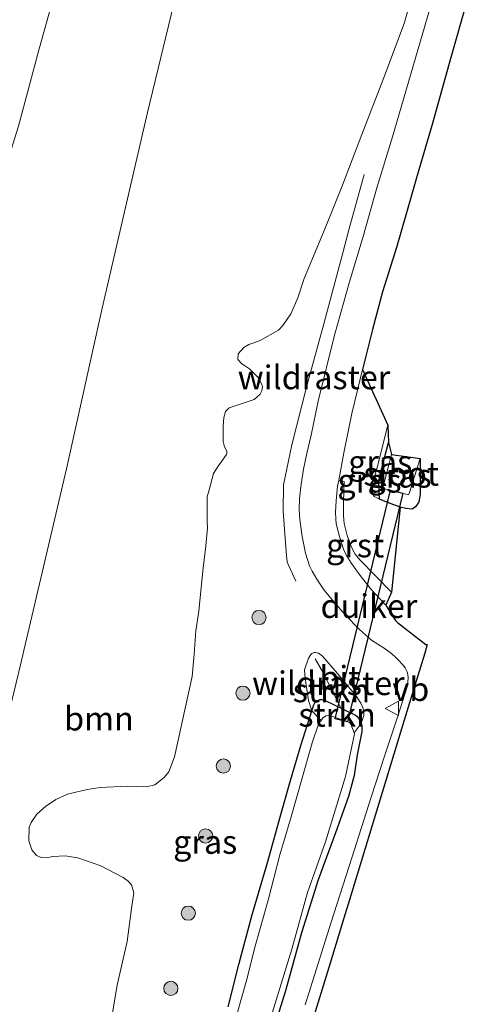
# Model space of a CAD drawing. Units: metres. Extents: x 142158 to 150002, y 468748 to 475002.
# Drawn here: x 145193 to 145240, y 471865 to 471969 of the extents above; entities that cross this region are included whole.
import ezdxf
from ezdxf.enums import TextEntityAlignment as Align

# ---------------------------------------------------------------- set-up
doc = ezdxf.new("R2010")
doc.units = ezdxf.units.M
doc.linetypes.add('IE-TERREINAFSCHEIDING', pattern=[10, 8, -2])
doc.layers.get('0').update_dxf_attribs({"lineweight": 25})
for name, color, linetype, lineweight in [('B-ME-GR-BOOM-GV-B6', 93, 'Continuous', 18), ('B-ME-GR-BOOM-S-B1', 93, 'Continuous', 18), ('B-ME-GR-STRUIKEN-GV-B6', 93, 'Continuous', 18), ('B-ME-GW-INSTEEKWATERGANG-L-B1', 10, 'Continuous', 25), ('B-ME-GW-KRUINLIJN-L-B1', 93, 'Continuous', 18), ('B-ME-GW-TEENLIJN-L-B1', 93, 'Continuous', 18), ('B-ME-IE-GRASLAND-GV-B6', 93, 'Continuous', 18), ('B-ME-IE-TERREINAFSCHEIDING-RASTERHEKWERK-L-B1', 8, 'IE-TERREINAFSCHEIDING', 18), ('B-ME-KG-KADASTRAAL-OPNAMEDTMGRENS-L-B1', 10, 'Continuous', 25), ('B-ME-KW-DUIKER-GV-B6', 10, 'Continuous', 25), ('B-ME-OG-WATER-GV-B6', 153, 'Continuous', 18), ('B-ME-VH-VERH_SOORT-BITUMEN-GV-B6', 8, 'IE-TERREINAFSCHEIDING-NATUURLIJK-HOUTWAL', 18), ('B-ME-VH-VERH_SOORT-GV-B6', 8, 'Continuous', 18), ('B-ME-VW-MEUBILAIR_WEGMEUBILAIR-VERKEERSBORD-S-B1', 8, 'Continuous', 18)]:
    doc.layers.add(name, color=color, linetype=linetype, lineweight=lineweight)
doc.styles.add('NLCS-ISO', font='NLCS-ISO.TTF')
doc.linetypes.add('IE-TERREINAFSCHEIDING-NATUURLIJK-HOUTWAL', pattern='A,7,-1.5,[67,NLCS.SHX,S=0.75,R=45,X=0,Y=0],-1.5,7,-1.5,[70,NLCS.SHX,S=0.75,R=0,X=0,Y=0],-1.5', length=20)

# ---------------------------------------------------------------- blocks, each defined once
blk = doc.blocks.new('verkeersbord')
for p, q in [((0, 0.75), (-0.75, -0.625)), ((0.75, -0.625), (0, 0.75)), ((-0.75, -0.625), (0.75, -0.625))]:
    blk.add_line(p, q)
blk = doc.blocks.new('boom')
blk.add_hatch(color=256).paths.add_polyline_path([(-0.75, 0, 1), (0.75, 0, 1)])
blk.add_circle((0, 0), 0.75)

msp = doc.modelspace()

# ---------------------------------------------------------------- linework, layer by layer
at = {"layer": 'B-ME-GR-BOOM-GV-B6'}
for points in [[(145212.3288, 471983.5291, 3.1724), (145206.4946, 471959.3988, 3.11), (145201.7235, 471938.7284, 2.9276), (145197.9451, 471921.7841, 2.7658), (145192.9404, 471900.3376, 2.6858), (145188.2763, 471881.3291, 2.6658), (145184.4139, 471864.1414, 2.5858)], [(145184.4139, 471864.1414, 2.5858), (145188.2763, 471881.3291, 2.6658), (145192.9404, 471900.3376, 2.6858), (145197.9451, 471921.7841, 2.7658), (145201.7235, 471938.7284, 2.9276), (145206.4946, 471959.3988, 3.11), (145212.3288, 471983.5291, 3.1724)], [(145234.4002, 471971.6652, 2.1147), (145233.5704, 471968.8085, 2.1214), (145231.4009, 471962.9733, 2.1368), (145229.1286, 471957.0866, 2.1074), (145227.0819, 471951.7142, 2.149), (145225.2391, 471947.1799, 2.1698), (145223.0285, 471941.863, 2.1334), (145222.3534, 471939.8309, 2.1854), (145221.6229, 471938.1287, 2.201), (145220.7953, 471936.8944, 2.2012), (145220.3312, 471936.4137, 2.1864), (145218.3128, 471935.2871, 2.2605), (145217.204, 471934.9166, 2.3297), (145216.6769, 471934.5944, 2.3445), (145216.0677, 471933.9172, 2.3149), (145216.039, 471933.3194, 2.3099), (145216.4402, 471932.8479, 2.3396), (145216.7266, 471932.6928, 2.3643), (145217.2627, 471932.3221, 2.3247), (145218.2705, 471931.3014, 2.2408), (145218.6377, 471930.4754, 2.2556), (145218.5733, 471930.0178, 2.2605), (145218.3838, 471929.6624, 2.2605), (145217.7749, 471929.1095, 2.2506), (145215.1311, 471928.2025, 2.2803), (145214.7378, 471927.8399, 2.2803), (145214.5495, 471927.2159, 2.2951), (145214.4834, 471926.2553, 2.3247), (145214.4777, 471924.6701, 2.3247), (145214.6253, 471924.0977, 2.3099), (145214.8826, 471923.6303, 2.2902), (145214.8658, 471923.3994, 2.2852), (145214.8376, 471923.282, 2.2803), (145213.9448, 471922.056, 2.2803), (145213.4779, 471921.2815, 2.2753), (145213.0026, 471919.5514, 2.2605), (145212.8075, 471918.8361, 2.2543), (145212.7996, 471916.2269, 2.2917), (145212.8488, 471915.5426, 2.2792), (145212.6476, 471913.6638, 2.273), (145212.349, 471911.0222, 2.2231), (145211.9037, 471906.757, 2.1576), (145211.6105, 471904.6907, 2.1576), (145211.4349, 471902.2127, 2.1303), (145211.2205, 471899.8416, 2.1193), (145209.3449, 471891.387, 2.0819), (145208.761, 471889.7953, 2.0762), (145208.2706, 471889.1939, 2.0876), (145207.2711, 471888.4174, 2.1105), (145206.4038, 471888.2104, 2.1849), (145204.3561, 471888.2719, 2.2077), (145201.4983, 471888.1503, 2.2623), (145200.1512, 471887.9403, 2.3169), (145198.0613, 471887.4193, 2.3606), (145196.8381, 471886.8629, 2.3934), (145195.7376, 471886.1482, 2.4365), (145194.8184, 471885.3212, 2.4612), (145194.2213, 471884.4492, 2.4612), (145194.0104, 471883.9457, 2.4545), (145194.0011, 471882.4968, 2.4477), (145194.319, 471881.5693, 2.4477), (145194.7825, 471880.9747, 2.4477), (145195.2703, 471880.7568, 2.4545), (145195.846, 471880.7008, 2.4545), (145196.5312, 471880.8559, 2.4207), (145197.8068, 471880.9199, 2.2922), (145199.1583, 471880.7156, 2.2382), (145201.5866, 471879.8619, 2.2077), (145203.9538, 471878.6244, 2.1537), (145204.4534, 471878.2367, 2.1266), (145204.803, 471877.868, 2.1199), (145205.0765, 471877.0108, 2.0879), (145204.8042, 471875.3622, 2.1204), (145204.3701, 471871.8749, 2.1074), (145203.3045, 471867.2552, 2.1139), (145202.6464, 471863.307, 2.0359)], [(145165.9225, 471861.7594, 7.1318), (145166.8958, 471866.1183, 7.244), (145168.0377, 471870.3321, 7.2644), (145168.4227, 471871.8979, 7.2294), (145169.999, 471879.1227, 7.3322), (145171.9168, 471886.4141, 7.273), (145173.5368, 471892.3976, 7.3332), (145175.2055, 471898.3938, 7.3032), (145176.9625, 471904.1042, 7.266), (145178.0176, 471908.0609, 7.276), (145179.6602, 471913.376, 7.177), (145181.0357, 471918.8955, 7.1906), (145182.633, 471924.6638, 7.1468), (145183.8307, 471928.6855, 7.1268), (145184.9119, 471932.2243, 7.1282), (145186.3732, 471937.4717, 7.0082), (145188.9831, 471945.6424, 7.0032), (145192.8857, 471957.9606, 6.8598), (145195.0701, 471966.1308, 6.7962), (145196.3065, 471970.5007, 6.8428)]]:
    msp.add_polyline3d(points, dxfattribs=at)
at = {"layer": 'B-ME-GR-STRUIKEN-GV-B6'}
for points in [[(145223.8548, 471896.2387, 1.635), (145223.4853, 471897.3132, 1.791), (145223.1369, 471899.6397, 1.8846), (145223.0665, 471900.5499, 1.8659), (145223.4732, 471901.8048, 1.8284), (145223.7306, 471902.1815, 1.8284), (145223.8354, 471902.2836, 1.8347), (145224.0902, 471902.3855, 1.8347), (145224.2436, 471902.3817, 1.8409), (145224.5332, 471902.3178, 1.8347), (145224.9611, 471902.0116, 1.8222), (145226.5507, 471900.1786, 1.7723), (145227.8664, 471898.5873, 1.7598), (145228.3871, 471897.9838, 1.7161), (145228.6097, 471897.6411, 1.6225), (145229.0019, 471897.0367, 1.5975), (145229.2048, 471896.5807, 1.5164), (145229.3331, 471896.1319, 1.4852), (145229.3255, 471895.7503, 1.4852), (145229.0615, 471894.889, 1.4724), (145228.9366, 471895.2155, 1.4844), (145228.7793, 471895.452, 1.4844), (145228.5951, 471895.6717, 1.4952), (145228.4574, 471895.7727, 1.4952), (145225.1231, 471897.3812, 1.5384), (145224.9331, 471897.4385, 1.5438), (145224.7052, 471897.4194, 1.56), (145224.4617, 471897.3247, 1.5708), (145224.2739, 471897.1771, 1.6086), (145224.1666, 471897.0758, 1.6356), (145224.0628, 471896.882, 1.641), (145223.8548, 471896.2387, 1.635)], [(145223.8548, 471896.2387, 1.635), (145224.0628, 471896.882, 1.641), (145224.1666, 471897.0758, 1.6356), (145224.2739, 471897.1771, 1.6086), (145224.4617, 471897.3247, 1.5708), (145224.7052, 471897.4194, 1.56), (145224.9331, 471897.4385, 1.5438), (145225.1231, 471897.3812, 1.5384), (145228.4574, 471895.7727, 1.4952), (145228.5951, 471895.6717, 1.4952), (145228.7793, 471895.452, 1.4844), (145228.9366, 471895.2155, 1.4844), (145229.0615, 471894.889, 1.4724), (145228.3191, 471893.8938, 0.715), (145227.9728, 471894.8175, 0.715), (145227.8027, 471895.0105, 0.715), (145225.7288, 471895.7565, 0.715), (145225.3439, 471895.6874, 0.715), (145225.0116, 471895.4773, 0.715), (145224.8092, 471895.2174, 0.715), (145223.8548, 471896.2387, 1.635)]]:
    msp.add_polyline3d(points, dxfattribs=at)
at = {"layer": 'B-ME-GW-INSTEEKWATERGANG-L-B1'}
for points in [[(145230.9858, 471918.5916, 1.5008), (145230.9438, 471919.2005, 1.3968), (145230.9105, 471920.4248, 1.246), (145231.02, 471921.0294, 1.2512), (145231.9372, 471924.57, 1.2564)], [(145233.162, 471917.7379, 1.417), (145231.9149, 471918.1736, 1.521), (145230.9858, 471918.5916, 1.5008)], [(145215.0054, 471864.9749, 1.5682), (145216.1248, 471869.454, 1.5282), (145217.518, 471874.6006, 1.4832), (145219.1917, 471880.3174, 1.5382), (145220.6337, 471885.5508, 1.5432), (145221.5908, 471888.8673, 1.559), (145222.6694, 471892.5725, 1.6006), (145223.8548, 471896.2387, 1.635), (145224.0628, 471896.882, 1.641), (145224.1666, 471897.0758, 1.6356), (145224.2739, 471897.1771, 1.6086), (145224.4617, 471897.3247, 1.5708), (145224.7052, 471897.4194, 1.56), (145224.9331, 471897.4385, 1.5438), (145225.1231, 471897.3812, 1.5384), (145228.4574, 471895.7727, 1.4952), (145228.5951, 471895.6717, 1.4952), (145228.7793, 471895.452, 1.4844), (145228.9366, 471895.2155, 1.4844), (145229.0615, 471894.889, 1.4724), (145229.112, 471894.6468, 1.4628), (145229.1067, 471894.0366, 1.4412), (145228.6319, 471891.6015, 1.4034), (145228.3042, 471889.4146, 1.3784), (145227.7237, 471887.2058, 1.3484), (145226.3477, 471883.3451, 1.2484), (145224.5171, 471878.3833, 1.1084), (145222.7637, 471872.7856, 1.1234), (145221.0492, 471866.6839, 1.0284), (145219.1687, 471860.5846, 1.1904)]]:
    msp.add_polyline3d(points, dxfattribs=at)
at = {"layer": 'B-ME-GW-KRUINLIJN-L-B1'}
for points in [[(145165.9225, 471861.7594, 7.1318), (145166.8958, 471866.1183, 7.244), (145168.0377, 471870.3321, 7.2644), (145168.4227, 471871.8979, 7.2294), (145169.999, 471879.1227, 7.3322), (145171.9168, 471886.4141, 7.273), (145173.5368, 471892.3976, 7.3332), (145175.2055, 471898.3938, 7.3032), (145176.9625, 471904.1042, 7.266), (145178.0176, 471908.0609, 7.276), (145179.6602, 471913.376, 7.177), (145181.0357, 471918.8955, 7.1906), (145182.633, 471924.6638, 7.1468), (145183.8307, 471928.6855, 7.1268), (145184.9119, 471932.2243, 7.1282), (145186.3732, 471937.4717, 7.0082), (145188.9831, 471945.6424, 7.0032), (145192.8857, 471957.9606, 6.8598), (145195.0701, 471966.1308, 6.7962), (145196.3065, 471970.5007, 6.8428), (145198.926, 471978.8107, 6.6988), (145199.0715, 471979.3252, 6.6976), (145200.8376, 471985.5703, 6.6838), (145203.4236, 471993.3082, 6.5417)], [(145230.9858, 471918.5916, 1.5008), (145230.4152, 471918.8483, 1.4885), (145230.2352, 471919.1247, 1.4885), (145230.1706, 471919.9459, 1.5145), (145230.7637, 471922.0667, 1.443), (145231.8462, 471926.399, 1.4755)]]:
    msp.add_polyline3d(points, dxfattribs=at)
at = {"layer": 'B-ME-GW-TEENLIJN-L-B1'}
msp.add_polyline3d([(145171.4402, 471809.7883, 2.0883), (145171.8467, 471811.4433, 2.1184), (145172.914, 471815.9759, 2.1034), (145175.8364, 471826.4873, 2.1184), (145176.454, 471829.2336, 2.1734), (145177.7587, 471834.1843, 2.234), (145179.2173, 471840.1341, 2.2188), (145180.7778, 471847.6988, 2.3868), (145182.2275, 471854.6133, 2.4708), (145183.2781, 471859.3153, 2.5358), (145184.4139, 471864.1414, 2.5858), (145188.2763, 471881.3291, 2.6658), (145192.9404, 471900.3376, 2.6858), (145197.9451, 471921.7841, 2.7658), (145201.7235, 471938.7284, 2.9276), (145206.4946, 471959.3988, 3.11), (145212.3288, 471983.5291, 3.1724), (145213.7174, 471988.5856, 3.108), (145213.9234, 471989.2458, 3.1058)], dxfattribs=at)
at = {"layer": 'B-ME-IE-GRASLAND-GV-B6'}
for points in [[(145238.3074, 471977.333, 1.9496), (145235.7286, 471968.4096, 1.8718), (145232.36, 471956.8431, 1.8821), (145230.7064, 471951.4371, 1.9176), (145229.2557, 471946.2952, 1.9068), (145227.8132, 471941.5155, 1.9078), (145226.2364, 471935.8795, 1.9226), (145224.5095, 471928.9399, 1.9068), (145223.7656, 471925.3481, 1.8968), (145223.2818, 471923.2555, 1.8918), (145222.9711, 471921.7458, 1.8768), (145222.7206, 471920.1737, 1.8818), (145222.5498, 471918.6349, 1.8718), (145222.4898, 471917.4664, 1.8618), (145222.574, 471916.436, 1.8768), (145222.8098, 471914.6527, 1.8368), (145223.1784, 471912.8871, 1.8418), (145223.5846, 471911.553, 1.8018), (145223.8803, 471910.9593, 1.8016), (145224.3551, 471910.1239, 1.7816), (145225.1564, 471908.9641, 1.7666), (145225.8179, 471908.1699, 1.7416), (145227.3707, 471906.3621, 1.6866), (145228.8686, 471904.8025, 1.6866), (145230.1521, 471903.6938, 1.6016), (145231.475, 471902.8323, 1.5688), (145232.1171, 471902.3831, 1.5638), (145232.5641, 471902.012, 1.5688), (145232.9736, 471901.5962, 1.5738), (145233.4378, 471901.0811, 1.5738), (145233.6754, 471900.7647, 1.5738), (145233.8944, 471900.3321, 1.5688), (145233.984, 471900.0303, 1.5638), (145234.0216, 471899.731, 1.5638), (145233.9763, 471899.2925, 1.5638), (145233.8501, 471898.6748, 1.5638), (145232.9317, 471895.666, 1.5088), (145231.507, 471891.4488, 1.4738), (145230.0882, 471887.1235, 1.4138), (145228.0788, 471880.7145, 1.3488), (145225.879, 471873.9167, 1.3538), (145223.1473, 471865.1884, 1.2588)], [(145202.6464, 471863.307, 2.0359), (145203.3045, 471867.2552, 2.1139), (145204.3701, 471871.8749, 2.1074), (145204.8042, 471875.3622, 2.1204), (145205.0765, 471877.0108, 2.0879), (145204.803, 471877.868, 2.1199), (145204.4534, 471878.2367, 2.1266), (145203.9538, 471878.6244, 2.1537), (145201.5866, 471879.8619, 2.2077), (145199.1583, 471880.7156, 2.2382), (145197.8068, 471880.9199, 2.2922), (145196.5312, 471880.8559, 2.4207), (145195.846, 471880.7008, 2.4545), (145195.2703, 471880.7568, 2.4545), (145194.7825, 471880.9747, 2.4477), (145194.319, 471881.5693, 2.4477), (145194.0011, 471882.4968, 2.4477), (145194.0104, 471883.9457, 2.4545), (145194.2213, 471884.4492, 2.4612), (145194.8184, 471885.3212, 2.4612), (145195.7376, 471886.1482, 2.4365), (145196.8381, 471886.8629, 2.3934), (145198.0613, 471887.4193, 2.3606), (145200.1512, 471887.9403, 2.3169), (145201.4983, 471888.1503, 2.2623), (145204.3561, 471888.2719, 2.2077), (145206.4038, 471888.2104, 2.1849), (145207.2711, 471888.4174, 2.1105), (145208.2706, 471889.1939, 2.0876), (145208.761, 471889.7953, 2.0762), (145209.3449, 471891.387, 2.0819), (145211.2205, 471899.8416, 2.1193), (145211.4349, 471902.2127, 2.1303), (145211.6105, 471904.6907, 2.1576), (145211.9037, 471906.757, 2.1576), (145212.349, 471911.0222, 2.2231), (145212.6476, 471913.6638, 2.273), (145212.8488, 471915.5426, 2.2792), (145212.7996, 471916.2269, 2.2917), (145212.8075, 471918.8361, 2.2543), (145213.0026, 471919.5514, 2.2605), (145213.4779, 471921.2815, 2.2753), (145213.9448, 471922.056, 2.2803), (145214.8376, 471923.282, 2.2803), (145214.8658, 471923.3994, 2.2852), (145214.8826, 471923.6303, 2.2902), (145214.6253, 471924.0977, 2.3099), (145214.4777, 471924.6701, 2.3247), (145214.4834, 471926.2553, 2.3247), (145214.5495, 471927.2159, 2.2951), (145214.7378, 471927.8399, 2.2803), (145215.1311, 471928.2025, 2.2803), (145217.7749, 471929.1095, 2.2506), (145218.3838, 471929.6624, 2.2605), (145218.5733, 471930.0178, 2.2605), (145218.6377, 471930.4754, 2.2556), (145218.2705, 471931.3014, 2.2408), (145217.2627, 471932.3221, 2.3247), (145216.7266, 471932.6928, 2.3643), (145216.4402, 471932.8479, 2.3396), (145216.039, 471933.3194, 2.3099), (145216.0677, 471933.9172, 2.3149), (145216.6769, 471934.5944, 2.3445), (145217.204, 471934.9166, 2.3297), (145218.3128, 471935.2871, 2.2605), (145220.3312, 471936.4137, 2.1864), (145220.7953, 471936.8944, 2.2012), (145221.6229, 471938.1287, 2.201), (145222.3534, 471939.8309, 2.1854), (145223.0285, 471941.863, 2.1334), (145225.2391, 471947.1799, 2.1698), (145227.0819, 471951.7142, 2.149), (145229.1286, 471957.0866, 2.1074), (145231.4009, 471962.9733, 2.1368), (145233.5704, 471968.8085, 2.1214), (145234.4002, 471971.6652, 2.1147)], [(145196.3065, 471970.5007, 6.8428), (145195.0701, 471966.1308, 6.7962), (145192.8857, 471957.9606, 6.8598), (145188.9831, 471945.6424, 7.0032), (145186.3732, 471937.4717, 7.0082), (145184.9119, 471932.2243, 7.1282), (145183.8307, 471928.6855, 7.1268), (145182.633, 471924.6638, 7.1468), (145181.0357, 471918.8955, 7.1906), (145179.6602, 471913.376, 7.177), (145178.0176, 471908.0609, 7.276), (145176.9625, 471904.1042, 7.266), (145175.2055, 471898.3938, 7.3032), (145173.5368, 471892.3976, 7.3332), (145171.9168, 471886.4141, 7.273), (145169.999, 471879.1227, 7.3322), (145168.4227, 471871.8979, 7.2294), (145168.0377, 471870.3321, 7.2644), (145166.8958, 471866.1183, 7.244), (145165.9225, 471861.7594, 7.1318)], [(145232.2315, 471908.7737, 1.6504), (145228.898, 471912.1596, 1.6823), (145228.4277, 471912.7725, 1.6823), (145227.9463, 471913.6477, 1.7156), (145227.5711, 471914.751, 1.7323), (145227.2692, 471915.9936, 1.7323), (145227.1681, 471916.8101, 1.7406), (145227.1877, 471918.3038, 1.7614), (145227.2537, 471920.447, 1.8051), (145226.6782, 471920.5915, 1.8179), (145227.2032, 471923.4616, 1.826), (145228.0726, 471927.6145, 1.831), (145229.1711, 471932.2769, 1.831), (145231.8462, 471926.399, 1.4755), (145230.7637, 471922.0667, 1.443), (145230.1706, 471919.9459, 1.5145), (145230.2352, 471919.1247, 1.4885), (145230.4152, 471918.8483, 1.4885), (145230.9858, 471918.5916, 1.5008), (145231.9149, 471918.1736, 1.521), (145233.162, 471917.7379, 1.417), (145232.2315, 471908.7737, 1.6504)], [(145230.9858, 471918.5916, 1.5008), (145230.4152, 471918.8483, 1.4885), (145230.2352, 471919.1247, 1.4885), (145230.1706, 471919.9459, 1.5145), (145230.7637, 471922.0667, 1.443), (145231.8462, 471926.399, 1.4755), (145231.9372, 471924.57, 1.2564), (145231.02, 471921.0294, 1.2512), (145230.9105, 471920.4248, 1.246), (145230.9438, 471919.2005, 1.3968), (145230.9858, 471918.5916, 1.5008)], [(145234.9508, 471918.0205, 1.3655), (145234.7927, 471917.7784, 1.3715), (145234.4311, 471917.528, 1.3715), (145233.7463, 471917.5945, 1.417), (145233.162, 471917.7379, 1.417), (145231.9149, 471918.1736, 1.521), (145230.9858, 471918.5916, 1.5008), (145230.9438, 471919.2005, 1.3968), (145230.9105, 471920.4248, 1.246), (145231.02, 471921.0294, 1.2512), (145231.9372, 471924.57, 1.2564), (145232.247, 471923.2813, 0.715), (145231.3382, 471919.7774, 0.715), (145231.3637, 471919.6906, 0.715), (145234.0289, 471919.0364, 0.715), (145234.0829, 471919.106, 0.715), (145234.1002, 471919.1776, 0.715), (145235.2808, 471922.8823, 0.715), (145235.2786, 471919.0639, 1.404), (145235.134, 471918.3011, 1.3585), (145234.9508, 471918.0205, 1.3655)], [(145219.1687, 471860.5846, 1.1904), (145221.0492, 471866.6839, 1.0284), (145222.7637, 471872.7856, 1.1234), (145224.5171, 471878.3833, 1.1084), (145226.3477, 471883.3451, 1.2484), (145227.7237, 471887.2058, 1.3484), (145228.3042, 471889.4146, 1.3784), (145228.6319, 471891.6015, 1.4034), (145229.1067, 471894.0366, 1.4412), (145229.112, 471894.6468, 1.4628), (145229.0615, 471894.889, 1.4724), (145229.3255, 471895.7503, 1.4852), (145229.3331, 471896.1319, 1.4852), (145229.2048, 471896.5807, 1.5164), (145229.0019, 471897.0367, 1.5975), (145228.6097, 471897.6411, 1.6225), (145228.3871, 471897.9838, 1.7161), (145227.8664, 471898.5873, 1.7598), (145226.5507, 471900.1786, 1.7723), (145224.9611, 471902.0116, 1.8222), (145224.5332, 471902.3178, 1.8347), (145224.2436, 471902.3817, 1.8409), (145224.0902, 471902.3855, 1.8347), (145223.8354, 471902.2836, 1.8347), (145223.7306, 471902.1815, 1.8284), (145223.4732, 471901.8048, 1.8284), (145223.0665, 471900.5499, 1.8659), (145223.1369, 471899.6397, 1.8846), (145223.4853, 471897.3132, 1.791), (145223.8548, 471896.2387, 1.635), (145222.6694, 471892.5725, 1.6006), (145221.5908, 471888.8673, 1.559), (145220.6337, 471885.5508, 1.5432), (145219.1917, 471880.3174, 1.5382), (145217.518, 471874.6006, 1.4832), (145216.1248, 471869.454, 1.5282), (145215.0054, 471864.9749, 1.5682)], [(145215.0054, 471864.9749, 1.5682), (145216.1248, 471869.454, 1.5282), (145217.518, 471874.6006, 1.4832), (145219.1917, 471880.3174, 1.5382), (145220.6337, 471885.5508, 1.5432), (145221.5908, 471888.8673, 1.559), (145222.6694, 471892.5725, 1.6006), (145223.8548, 471896.2387, 1.635)], [(145223.8548, 471896.2387, 1.635), (145224.8092, 471895.2174, 0.715), (145224.5928, 471894.9267, 0.715), (145223.8718, 471892.8529, 0.715), (145222.78, 471889.0231, 0.715), (145221.6541, 471885.0277, 0.715), (145220.482, 471881.0363, 0.715), (145219.2237, 471876.2608, 0.715), (145217.8536, 471871.4013, 0.715), (145216.9655, 471867.7496, 0.715), (145215.9013, 471864.0301, 0.715)], [(145218.6692, 471861.1113, 0.715), (145221.7223, 471871.0793, 0.715), (145223.3934, 471877.0528, 0.715), (145225.3, 471882.3959, 0.715), (145227.3926, 471889.2844, 0.715), (145228.3571, 471893.7896, 0.715), (145228.3191, 471893.8938, 0.715), (145229.0615, 471894.889, 1.4724), (145229.112, 471894.6468, 1.4628), (145229.1067, 471894.0366, 1.4412), (145228.6319, 471891.6015, 1.4034), (145228.3042, 471889.4146, 1.3784), (145227.7237, 471887.2058, 1.3484), (145226.3477, 471883.3451, 1.2484), (145224.5171, 471878.3833, 1.1084), (145222.7637, 471872.7856, 1.1234), (145221.0492, 471866.6839, 1.0284), (145219.1687, 471860.5846, 1.1904)]]:
    msp.add_polyline3d(points, dxfattribs=at)
at = {"layer": 'B-ME-IE-TERREINAFSCHEIDING-RASTERHEKWERK-L-B1'}
for points in [[(145222.1568, 471909.9137, 2.0919), (145221.2472, 471911.913, 2.0809), (145221.1457, 471913.0487, 2.1028), (145220.8263, 471917.3123, 2.0919), (145220.8659, 471920.078, 2.1355), (145221.7411, 471924.306, 2.1901), (145223.2969, 471930.5347, 2.1956), (145225.1247, 471937.0939, 2.1956), (145227.1059, 471944.5672, 2.1847), (145227.7585, 471947.0254, 2.1792), (145229.3729, 471952.8476, 2.1181)], [(145226.8945, 471896.5266, 1.5154), (145225.1122, 471900.1396, 1.8586), (145224.1996, 471901.7222, 1.8711)]]:
    msp.add_polyline3d(points, dxfattribs=at)
at = {"layer": 'B-ME-KG-KADASTRAAL-OPNAMEDTMGRENS-L-B1'}
msp.add_polyline3d([(145240.2424, 471971.276, 1.951), (145238.4955, 471965.1957, 1.901), (145236.5536, 471958.1177, 1.876), (145234.9519, 471952.7358, 1.886), (145233.754, 471948.5579, 1.871), (145232.7624, 471945.1491, 1.866), (145231.3054, 471940.4556, 1.871), (145230.2418, 471936.4776, 1.871), (145229.1711, 471932.2769, 1.831), (145231.8462, 471926.399, 1.4755), (145231.9372, 471924.57, 1.2564), (145232.247, 471923.2813, 0.715), (145235.2808, 471922.8823, 0.715), (145235.2786, 471919.0639, 1.404), (145235.134, 471918.3011, 1.3585), (145234.9508, 471918.0205, 1.3655), (145234.7927, 471917.7784, 1.3715), (145234.4311, 471917.528, 1.3715), (145233.7463, 471917.5945, 1.417), (145233.162, 471917.7379, 1.417), (145232.2315, 471908.7737, 1.6504), (145231.6442, 471907.3715, 1.6073), (145231.6936, 471907.3178, 1.606), (145232.5156, 471905.9711, 1.606), (145232.6597, 471905.7577, 1.611), (145232.8634, 471905.549, 1.601), (145234.1378, 471904.5598, 1.591), (145235.8856, 471903.2484, 1.586), (145236.0212, 471903.2288, 1.5855), (145235.748, 471902.337, 1.579), (145234.981, 471899.834, 1.577), (145233.5878, 471895.2517, 1.5059), (145231.4017, 471888.0614, 1.4343), (145229.4335, 471881.5878, 1.3861), (145227.821, 471876.284, 1.386), (145227.2232, 471874.3378, 1.3538), (145225.7696, 471869.6052, 1.3024), (145223.6286, 471862.6344, 1.2789)], dxfattribs=at)
at = {"layer": 'B-ME-KW-DUIKER-GV-B6'}
msp.add_polyline3d([(145233.4257, 471919.2059, 0.715), (145227.6084, 471895.0591, 0.715), (145226.3124, 471895.3713, 0.715), (145232.1297, 471919.5181, 0.715), (145233.4257, 471919.2059, 0.715)], dxfattribs=at)
at = {"layer": 'B-ME-OG-WATER-GV-B6'}
for points in [[(145234.0289, 471919.0364, 0.715), (145231.3637, 471919.6906, 0.715), (145231.3382, 471919.7774, 0.715), (145232.247, 471923.2813, 0.715), (145235.2808, 471922.8823, 0.715), (145234.1002, 471919.1776, 0.715), (145234.0829, 471919.106, 0.715), (145234.0289, 471919.0364, 0.715)], [(145215.9013, 471864.0301, 0.715), (145216.9655, 471867.7496, 0.715), (145217.8536, 471871.4013, 0.715), (145219.2237, 471876.2608, 0.715), (145220.482, 471881.0363, 0.715), (145221.6541, 471885.0277, 0.715), (145222.78, 471889.0231, 0.715), (145223.8718, 471892.8529, 0.715), (145224.5928, 471894.9267, 0.715), (145224.8092, 471895.2174, 0.715), (145225.0116, 471895.4773, 0.715), (145225.3439, 471895.6874, 0.715), (145225.7288, 471895.7565, 0.715), (145227.8027, 471895.0105, 0.715), (145227.9728, 471894.8175, 0.715), (145228.3191, 471893.8938, 0.715)], [(145228.3191, 471893.8938, 0.715), (145228.3571, 471893.7896, 0.715), (145227.3926, 471889.2844, 0.715), (145225.3, 471882.3959, 0.715), (145223.3934, 471877.0528, 0.715), (145221.7223, 471871.0793, 0.715), (145218.6692, 471861.1113, 0.715)]]:
    msp.add_polyline3d(points, dxfattribs=at)
at = {"layer": 'B-ME-VH-VERH_SOORT-BITUMEN-GV-B6'}
for points in [[(145223.1473, 471865.1884, 1.2588), (145225.879, 471873.9167, 1.3538), (145228.0788, 471880.7145, 1.3488), (145230.0882, 471887.1235, 1.4138), (145231.507, 471891.4488, 1.4738), (145232.9317, 471895.666, 1.5088), (145233.8501, 471898.6748, 1.5638), (145233.9763, 471899.2925, 1.5638), (145234.0216, 471899.731, 1.5638), (145233.984, 471900.0303, 1.5638), (145233.8944, 471900.3321, 1.5688), (145233.6754, 471900.7647, 1.5738), (145233.4378, 471901.0811, 1.5738), (145232.9736, 471901.5962, 1.5738), (145232.5641, 471902.012, 1.5688), (145232.1171, 471902.3831, 1.5638), (145231.475, 471902.8323, 1.5688), (145230.1521, 471903.6938, 1.6016), (145228.8686, 471904.8025, 1.6866), (145227.3707, 471906.3621, 1.6866), (145225.8179, 471908.1699, 1.7416), (145225.1564, 471908.9641, 1.7666), (145224.3551, 471910.1239, 1.7816), (145223.8803, 471910.9593, 1.8016), (145223.5846, 471911.553, 1.8018), (145223.1784, 471912.8871, 1.8418), (145222.8098, 471914.6527, 1.8368), (145222.574, 471916.436, 1.8768), (145222.4898, 471917.4664, 1.8618), (145222.5498, 471918.6349, 1.8718), (145222.7206, 471920.1737, 1.8818), (145222.9711, 471921.7458, 1.8768), (145223.2818, 471923.2555, 1.8918), (145223.7656, 471925.3481, 1.8968), (145224.5095, 471928.9399, 1.9068), (145226.2364, 471935.8795, 1.9226), (145227.8132, 471941.5155, 1.9078), (145229.2557, 471946.2952, 1.9068), (145230.7064, 471951.4371, 1.9176), (145232.36, 471956.8431, 1.8821), (145235.7286, 471968.4096, 1.8718), (145238.3074, 471977.333, 1.9496)], [(145240.2424, 471971.276, 1.951), (145238.4955, 471965.1957, 1.901), (145236.5536, 471958.1177, 1.876), (145234.9519, 471952.7358, 1.886), (145233.754, 471948.5579, 1.871), (145232.7624, 471945.1491, 1.866), (145231.3054, 471940.4556, 1.871), (145230.2418, 471936.4776, 1.871), (145229.1711, 471932.2769, 1.831), (145228.0726, 471927.6145, 1.831), (145227.2032, 471923.4616, 1.826), (145226.6782, 471920.5915, 1.8179)], [(145226.6782, 471920.5915, 1.8179), (145226.5596, 471919.9431, 1.816), (145226.4107, 471918.3959, 1.791), (145226.3491, 471917.194, 1.771), (145226.3678, 471916.5014, 1.761), (145226.4263, 471915.9636, 1.756), (145226.7474, 471914.641, 1.721), (145227.1949, 471913.3161, 1.691), (145227.508, 471912.6353, 1.681), (145228.0416, 471911.7859, 1.676), (145229.0398, 471910.3898, 1.651), (145230.1408, 471909.0055, 1.646), (145231.6442, 471907.3715, 1.6073), (145231.6936, 471907.3178, 1.606), (145232.5156, 471905.9711, 1.606), (145232.6597, 471905.7577, 1.611), (145232.8634, 471905.549, 1.601), (145234.1378, 471904.5598, 1.591), (145235.8856, 471903.2484, 1.586), (145236.0212, 471903.2288, 1.5855), (145235.748, 471902.337, 1.579), (145234.981, 471899.834, 1.577), (145233.5878, 471895.2517, 1.5059), (145231.4017, 471888.0614, 1.4343), (145229.4335, 471881.5878, 1.3861), (145227.821, 471876.284, 1.386), (145227.2232, 471874.3378, 1.3538), (145225.7696, 471869.6052, 1.3024), (145223.6286, 471862.6344, 1.2789)]]:
    msp.add_polyline3d(points, dxfattribs=at)
at = {"layer": 'B-ME-VH-VERH_SOORT-GV-B6'}
msp.add_polyline3d([(145226.6782, 471920.5915, 1.8179), (145227.2537, 471920.447, 1.8051), (145227.1877, 471918.3038, 1.7614), (145227.1681, 471916.8101, 1.7406), (145227.2692, 471915.9936, 1.7323), (145227.5711, 471914.751, 1.7323), (145227.9463, 471913.6477, 1.7156), (145228.4277, 471912.7725, 1.6823), (145228.898, 471912.1596, 1.6823), (145232.2315, 471908.7737, 1.6504), (145231.6442, 471907.3715, 1.6073), (145230.1408, 471909.0055, 1.646), (145229.0398, 471910.3898, 1.651), (145228.0416, 471911.7859, 1.676), (145227.508, 471912.6353, 1.681), (145227.1949, 471913.3161, 1.691), (145226.7474, 471914.641, 1.721), (145226.4263, 471915.9636, 1.756), (145226.3678, 471916.5014, 1.761), (145226.3491, 471917.194, 1.771), (145226.4107, 471918.3959, 1.791), (145226.5596, 471919.9431, 1.816), (145226.6782, 471920.5915, 1.8179)], dxfattribs=at)

# ---------------------------------------------------------------- block references
at = {"layer": 'B-ME-GR-BOOM-S-B1', "rotation": 90}
for p in [(145218.2704, 471906.0839, 2.2467), (145216.5692, 471898.0934, 2.0723), (145214.5093, 471890.4045, 2.0681), (145212.6334, 471883.0256, 2.04), (145210.8053, 471874.8733, 2.0562), (145208.9703, 471866.9259, 2.0601)]:
    msp.add_blockref('boom', p, dxfattribs=at)
at = {"layer": 'B-ME-VW-MEUBILAIR_WEGMEUBILAIR-VERKEERSBORD-S-B1', "rotation": 90}
msp.add_blockref('verkeersbord', (145232.3423, 471896.4868, 1.5983), dxfattribs=at)

# ---------------------------------------------------------------- texts
at = {"layer": 'B-ME-GR-BOOM-GV-B6', "ltscale": 0.2, "style": 'NLCS-ISO'}
msp.add_text('bmn', height=2.5, dxfattribs=at).set_placement((145201.3859, 471895.41), align=Align.MIDDLE_CENTER)
at = {"layer": 'B-ME-GR-STRUIKEN-GV-B6', "ltscale": 0.2, "style": 'NLCS-ISO'}
for p in [(145225.9111, 471898.3927), (145226.5115, 471895.8096)]:
    msp.add_text('strkn', height=2.5, dxfattribs=at).set_placement(p, align=Align.MIDDLE_CENTER)
at = {"layer": 'B-ME-IE-GRASLAND-GV-B6', "ltscale": 0.2, "style": 'NLCS-ISO'}
for p in [(145231.0539, 471922.4953), (145233.0956, 471921.049), (145229.9201, 471920.5253), (145212.5908, 471882.389)]:
    msp.add_text('gras', height=2.5, dxfattribs=at).set_placement(p, align=Align.MIDDLE_CENTER)
at = {"layer": 'B-ME-IE-TERREINAFSCHEIDING-RASTERHEKWERK-L-B1', "ltscale": 0.2, "style": 'NLCS-ISO'}
for p in [(145224.0701, 471931.4361), (145225.583, 471899.1436)]:
    msp.add_text('wildraster', height=2.5, dxfattribs=at).set_placement(p, align=Align.MIDDLE_CENTER)
at = {"layer": 'B-ME-KW-DUIKER-GV-B6', "ltscale": 0.2, "style": 'NLCS-ISO'}
msp.add_text('duiker', height=2.5, dxfattribs=at).set_placement((145229.869, 471907.2886), align=Align.MIDDLE_CENTER)
at = {"layer": 'B-ME-OG-WATER-GV-B6', "ltscale": 0.2, "style": 'NLCS-ISO'}
msp.add_text('sloot', height=2.5, dxfattribs=at).set_placement((145233.275, 471921.2573), align=Align.MIDDLE_CENTER)
at = {"layer": 'B-ME-VH-VERH_SOORT-BITUMEN-GV-B6', "ltscale": 0.2, "style": 'NLCS-ISO'}
msp.add_text('bit', height=2.5, dxfattribs=at).set_placement((145226.7959, 471899.7281), align=Align.MIDDLE_CENTER)
at = {"layer": 'B-ME-VH-VERH_SOORT-GV-B6', "ltscale": 0.2, "style": 'NLCS-ISO'}
msp.add_text('grst', height=2.5, dxfattribs=at).set_placement((145228.4131, 471913.6869), align=Align.MIDDLE_CENTER)
at = {"layer": 'B-ME-VW-MEUBILAIR_WEGMEUBILAIR-VERKEERSBORD-S-B1', "ltscale": 0.2, "style": 'NLCS-ISO'}
msp.add_text('vb', height=2.5, dxfattribs=at).set_placement((145232.3423, 471896.4868, 1.5983), align=Align.BOTTOM_LEFT)

doc.saveas('drawing.dxf')
